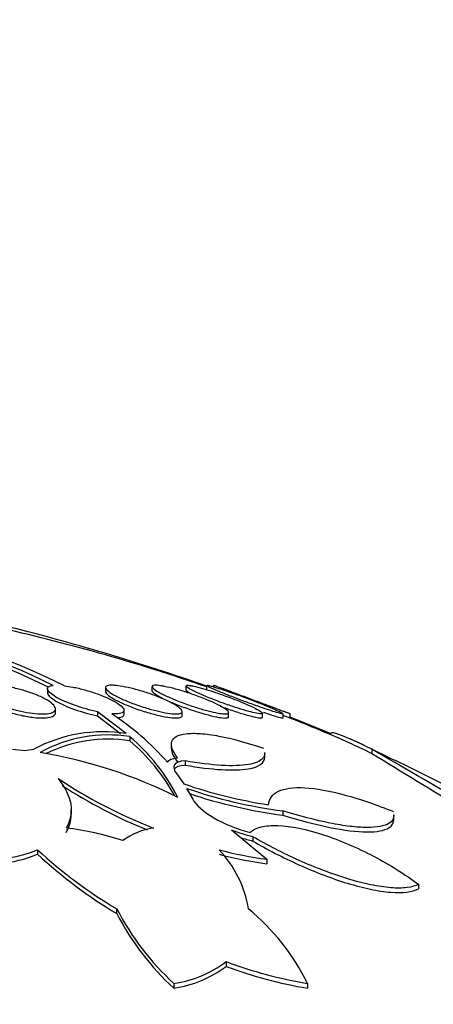
# Model space of a CAD drawing. Units: millimetres. Extents: x 0 to 744, y 0 to 1164.
# Drawn here: x 701 to 706, y 887 to 897 of the extents above; entities that cross this region are included whole.
import ezdxf
from ezdxf import colors
from ezdxf.entities.mleader import LeaderData, LeaderLine
from ezdxf.math import Vec2, Vec3

# ---------------------------------------------------------------- set-up
doc = ezdxf.new("R2010")
doc.units = ezdxf.units.MM
doc.layers.add('DV5_Défaut', color=7, linetype='Continuous')
doc.layers.add('Défaut', color=7, linetype='Continuous')

# ---------------------------------------------------------------- blocks, each defined once
blk = doc.blocks.new('_DOT')
at = {"color": 0}
blk.add_line((0, 0), (-1, 0), dxfattribs=at)
at = {"color": 0, "const_width": 0.333}
blk.add_lwpolyline([(-0.1665, 0, 1), (0.1665, 0, 1)], format="xyb", close=True, dxfattribs=at)
blk = doc.blocks.new('SE4')
at = {"layer": 'DV5_Défaut', "color": 7, "linetype": 'Continuous'}
for p, q in [((702.654, 890.041), (702.654, 889.998)), ((703.008, 890.047), (703.008, 890.006)), ((703.224, 890.051), (703.224, 890.01)), ((703.296, 890.053), (703.296, 890.033)), ((701.562, 890.017), (701.562, 889.975)), ((702.169, 890.031), (702.169, 889.988)), ((701.646, 889.767), (701.646, 889.808)), ((702.086, 889.777), (702.086, 889.735)), ((702.385, 889.55), (702.086, 889.777)), ((702.086, 889.735), (702.326, 889.552)), ((702.362, 889.751), (702.362, 889.794)), ((702.969, 889.739), (702.969, 889.781)), ((703.454, 889.729), (703.454, 889.771)), ((703.808, 889.721), (703.808, 889.764)), ((704.024, 889.717), (704.024, 889.758)), ((704.096, 889.715), (704.096, 889.757)), ((704.52, 889.55), (704.096, 889.72)), ((704.52, 889.55), (704.52, 889.539)), ((702.422, 889.518), (702.422, 889.475)), ((702.856, 889.439), (702.856, 889.391)), ((701.197, 889.388), (701.325, 889.375)), ((701.325, 889.375), (701.42, 889.388)), ((703.831, 889.306), (703.831, 889.352)), ((704.949, 889.388), (704.949, 889.344)), ((702.999, 889.266), (702.999, 889.222)), ((702.911, 889.133), (702.987, 889.025)), ((703.016, 888.979), (703.079, 888.866)), ((701.81, 888.706), (701.81, 888.752)), ((704.022, 888.744), (704.022, 888.699)), ((705.181, 888.655), (705.181, 888.706)), ((703.486, 888.546), (703.855, 888.239)), ((703.707, 888.475), (703.707, 888.429)), ((701.459, 888.338), (701.459, 888.292)), ((703.855, 888.239), (703.855, 888.193)), ((705.437, 887.979), (705.437, 887.932)), ((702.288, 887.673), (702.288, 887.72)), ((703.428, 887.171), (703.428, 887.122)), ((702.882, 886.944), (702.882, 886.894)), ((704.278, 886.944), (704.278, 886.894))]:
    blk.add_line(p, q, dxfattribs=at)
for centre, radius, start, end in [((698.116, 883.015), 7.862, 63.5235, 77.4209), ((698.101, 882.689), 8.211, 63.6911, 77.1727), ((695.735, 868.759), 22.565, 70.6159, 76.2658), ((698.071, 882.866), 7.978, 63.9552, 77.2825), ((696.596, 870.892), 20.26, 70.9055, 77.1748), ((696.596, 870.892), 20.3, 70.6197, 70.7136), ((700.563, 887.248), 3.015, 41.6348, 56.3344), ((696.596, 870.892), 20.3, 68.323, 68.5273), ((696.596, 870.892), 20.26, 66.354, 68.2887), ((702.145, 888.028), 1.541, 81.0605, 118.0706), ((702.195, 888.063), 1.473, 81.1385, 118.8324), ((702.195, 888.023), 1.469, 81.1077, 116.4397), ((701.093, 887.949), 2.056, 27.0166, 49.7322), ((701.089, 887.905), 2.06, 28.9374, 49.6622), ((696.596, 870.892), 20.3, 66.1391, 66.4015), ((700.67, 884.415), 5.005, 63.2227, 80.6293), ((683.73, 852.155), 42.855, 57.355, 60.3217), ((1032.842, 1428.078), 630.673, 238.673812, 238.87552), ((704.635, 893.584), 5.39, 236.6701, 248.607), ((704.68, 893.997), 5.252, 251.1987, 261.1563), ((704.638, 893.532), 5.385, 237.1793, 247.8156), ((704.702, 893.916), 5.217, 251.1433, 262.5115), ((704.702, 893.86), 5.206, 251.4448, 262.4923), ((701.331, 885.235), 3.358, 72.3204, 82.7169), ((702.769, 887.872), 0.701, 98.1888, 126.6664), ((704.051, 889.925), 1.49, 247.7255, 256.649), ((704.052, 889.879), 1.49, 251.5249, 256.6055), ((700.898, 889.752), 1.521, 276.1859, 291.6644), ((704.818, 891.98), 4.954, 227.3122, 239.2851), ((704.346, 892.049), 3.841, 255.0457, 262.6578), ((702.513, 887.536), 1.163, 9.1334, 43.6032), ((700.898, 889.702), 1.518, 276.2037, 291.7179), ((704.823, 891.928), 4.954, 227.2306, 239.216), ((704.353, 892.029), 3.868, 255.0436, 262.6021), ((704.759, 888.997), 2.781, 207.3222, 227.5777), ((702.215, 885.939), 2.295, 25.9831, 50.9399), ((704.766, 888.949), 2.788, 207.2461, 227.489), ((702.708, 888.131), 1.2, 278.3775, 306.889), ((705.036, 891.484), 4.603, 249.5417, 260.5153), ((702.707, 888.08), 1.199, 278.4212, 306.9708), ((705.037, 891.423), 4.592, 249.4842, 260.4846)]:
    blk.add_arc(centre, radius, start, end, dxfattribs=at)
for points, knots in [([(700.959, 890.054), (700.989, 890.055), (701.024, 890.054), (701.061, 890.051), (701.099, 890.047), (701.14, 890.041), (701.181, 890.033), (701.223, 890.024), (701.266, 890.014), (701.307, 890.002), (701.35, 889.99), (701.393, 889.975), (701.431, 889.96), (701.471, 889.945), (701.508, 889.928), (701.539, 889.911), (701.571, 889.893), (701.598, 889.875), (701.616, 889.858), (701.634, 889.841), (701.644, 889.825), (701.645, 889.811), (701.647, 889.797), (701.639, 889.785), (701.624, 889.776), (701.609, 889.768), (701.586, 889.761), (701.558, 889.758), (701.531, 889.755), (701.498, 889.755), (701.462, 889.757), (701.427, 889.76), (701.387, 889.764), (701.347, 889.771), (701.307, 889.778), (701.264, 889.788), (701.223, 889.798), (701.179, 889.81), (701.136, 889.823), (701.097, 889.837), (701.055, 889.852), (701.016, 889.869), (700.982, 889.885), (700.947, 889.903), (700.917, 889.921), (700.894, 889.938), (700.871, 889.955), (700.856, 889.972), (700.849, 889.987), (700.843, 890.002), (700.845, 890.015), (700.856, 890.026), (700.866, 890.036), (700.884, 890.044), (700.91, 890.049), (700.924, 890.051), (700.941, 890.053), (700.959, 890.054)], [0, 0, 0, 0, 0.049195, 0.049195, 0.049195, 0.098329, 0.098329, 0.098329, 0.148416, 0.148416, 0.148416, 0.201289, 0.201289, 0.201289, 0.257438, 0.257438, 0.257438, 0.316072, 0.316072, 0.316072, 0.375098, 0.375098, 0.375098, 0.431954, 0.431954, 0.431954, 0.485133, 0.485133, 0.485133, 0.535098, 0.535098, 0.535098, 0.583718, 0.583718, 0.583718, 0.633148, 0.633148, 0.633148, 0.685086, 0.685086, 0.685086, 0.740341, 0.740341, 0.740341, 0.798461, 0.798461, 0.798461, 0.857613, 0.857613, 0.857613, 0.915234, 0.915234, 0.915234, 0.969453, 0.969453, 0.969453, 1, 1, 1, 1]), ([(702.086, 889.777), (702.007, 889.794), (701.922, 889.818), (701.768, 889.873), (701.7, 889.903), (701.601, 889.961), (701.569, 889.989), (701.557, 890.032), (701.576, 890.047), (701.621, 890.053)], [0, 0, 0, 0, 0.25, 0.25, 0.5, 0.5, 0.75, 0.75, 1, 1, 1, 1]), ([(701.74, 890.049), (701.767, 890.046), (701.796, 890.041), (701.827, 890.036), (701.867, 890.028), (701.91, 890.018), (701.952, 890.006), (701.996, 889.994), (702.04, 889.98), (702.08, 889.966), (702.124, 889.95), (702.165, 889.933), (702.201, 889.917), (702.239, 889.899), (702.272, 889.881), (702.298, 889.864), (702.324, 889.847), (702.343, 889.83), (702.353, 889.815), (702.363, 889.801), (702.365, 889.789), (702.357, 889.779), (702.351, 889.77), (702.336, 889.763), (702.314, 889.759), (702.293, 889.756), (702.266, 889.755), (702.234, 889.757), (702.234, 889.757), (702.234, 889.757), (702.234, 889.757)], [0, 0, 0, 0, 0.079486, 0.079486, 0.079486, 0.185818, 0.185818, 0.185818, 0.296249, 0.296249, 0.296249, 0.413625, 0.413625, 0.413625, 0.536566, 0.536566, 0.536566, 0.660928, 0.660928, 0.660928, 0.78128, 0.78128, 0.78128, 0.894059, 0.894059, 0.894059, 0.999772, 0.999772, 0.999772, 1, 1, 1, 1]), ([(702.297, 890.05), (702.329, 890.046), (702.366, 890.039), (702.406, 890.03), (702.445, 890.022), (702.487, 890.011), (702.53, 889.998), (702.573, 889.985), (702.618, 889.971), (702.66, 889.956), (702.705, 889.94), (702.748, 889.922), (702.786, 889.905), (702.826, 889.888), (702.862, 889.87), (702.89, 889.853), (702.919, 889.836), (702.941, 889.82), (702.954, 889.806), (702.967, 889.793), (702.972, 889.782), (702.968, 889.773), (702.964, 889.766), (702.952, 889.76), (702.934, 889.757), (702.916, 889.755), (702.892, 889.755), (702.863, 889.758), (702.834, 889.761), (702.801, 889.766), (702.764, 889.773), (702.728, 889.781), (702.687, 889.791), (702.647, 889.802), (702.604, 889.814), (702.56, 889.827), (702.518, 889.842), (702.473, 889.857), (702.428, 889.874), (702.388, 889.891), (702.346, 889.908), (702.308, 889.926), (702.275, 889.943), (702.243, 889.96), (702.216, 889.977), (702.198, 889.992), (702.18, 890.006), (702.17, 890.019), (702.169, 890.029), (702.168, 890.039), (702.175, 890.046), (702.19, 890.05), (702.203, 890.054), (702.224, 890.055), (702.251, 890.054), (702.264, 890.053), (702.28, 890.052), (702.297, 890.05)], [0, 0, 0, 0, 0.051176, 0.051176, 0.051176, 0.102213, 0.102213, 0.102213, 0.15539, 0.15539, 0.15539, 0.211852, 0.211852, 0.211852, 0.270638, 0.270638, 0.270638, 0.329552, 0.329552, 0.329552, 0.386069, 0.386069, 0.386069, 0.438865, 0.438865, 0.438865, 0.488592, 0.488592, 0.488592, 0.537197, 0.537197, 0.537197, 0.586815, 0.586815, 0.586815, 0.639071, 0.639071, 0.639071, 0.69466, 0.69466, 0.69466, 0.752987, 0.752987, 0.752987, 0.8121, 0.8121, 0.8121, 0.869432, 0.869432, 0.869432, 0.923266, 0.923266, 0.923266, 0.973751, 0.973751, 0.973751, 1, 1, 1, 1]), ([(702.788, 890.042), (702.822, 890.035), (702.86, 890.026), (702.901, 890.015), (702.942, 890.004), (702.985, 889.991), (703.028, 889.977), (703.073, 889.962), (703.119, 889.946), (703.161, 889.929), (703.207, 889.912), (703.25, 889.894), (703.288, 889.877), (703.327, 889.859), (703.361, 889.842), (703.388, 889.827), (703.414, 889.812), (703.434, 889.798), (703.445, 889.787), (703.455, 889.776), (703.457, 889.768), (703.451, 889.763), (703.446, 889.758), (703.433, 889.755), (703.414, 889.756), (703.395, 889.756), (703.37, 889.759), (703.341, 889.765), (703.312, 889.77), (703.277, 889.778), (703.241, 889.787), (703.203, 889.797), (703.162, 889.809), (703.12, 889.822), (703.076, 889.836), (703.031, 889.851), (702.988, 889.867), (702.942, 889.884), (702.897, 889.902), (702.857, 889.919), (702.816, 889.937), (702.778, 889.954), (702.747, 889.97), (702.717, 889.986), (702.692, 890.001), (702.676, 890.014), (702.661, 890.026), (702.653, 890.036), (702.655, 890.043), (702.656, 890.049), (702.664, 890.053), (702.68, 890.054), (702.695, 890.055), (702.716, 890.054), (702.743, 890.05), (702.757, 890.048), (702.772, 890.045), (702.788, 890.042)], [0, 0, 0, 0, 0.052631, 0.052631, 0.052631, 0.105102, 0.105102, 0.105102, 0.160064, 0.160064, 0.160064, 0.217983, 0.217983, 0.217983, 0.277166, 0.277166, 0.277166, 0.335061, 0.335061, 0.335061, 0.389612, 0.389612, 0.389612, 0.440564, 0.440564, 0.440564, 0.489411, 0.489411, 0.489411, 0.538318, 0.538318, 0.538318, 0.589204, 0.589204, 0.589204, 0.643242, 0.643242, 0.643242, 0.70047, 0.70047, 0.70047, 0.759531, 0.759531, 0.759531, 0.817986, 0.817986, 0.817986, 0.873537, 0.873537, 0.873537, 0.925431, 0.925431, 0.925431, 0.974742, 0.974742, 0.974742, 1, 1, 1, 1]), ([(703.087, 890.045), (703.114, 890.04), (703.146, 890.031), (703.182, 890.021), (703.218, 890.011), (703.259, 889.999), (703.3, 889.985), (703.343, 889.971), (703.388, 889.955), (703.432, 889.939), (703.478, 889.923), (703.524, 889.905), (703.567, 889.888), (703.611, 889.87), (703.652, 889.852), (703.687, 889.836), (703.721, 889.82), (703.75, 889.806), (703.771, 889.794), (703.79, 889.782), (703.803, 889.773), (703.807, 889.766), (703.811, 889.76), (703.807, 889.757), (703.796, 889.756), (703.786, 889.755), (703.769, 889.757), (703.746, 889.762), (703.723, 889.766), (703.695, 889.773), (703.664, 889.782), (703.631, 889.791), (703.593, 889.802), (703.555, 889.814), (703.514, 889.827), (703.47, 889.842), (703.426, 889.857), (703.38, 889.874), (703.334, 889.891), (703.29, 889.908), (703.245, 889.926), (703.201, 889.944), (703.163, 889.96), (703.125, 889.977), (703.092, 889.993), (703.067, 890.006), (703.043, 890.019), (703.025, 890.03), (703.016, 890.038), (703.011, 890.042), (703.008, 890.046), (703.008, 890.049)], [0, 0, 0, 0, 0.057725, 0.057725, 0.057725, 0.115278, 0.115278, 0.115278, 0.175476, 0.175476, 0.175476, 0.239144, 0.239144, 0.239144, 0.304701, 0.304701, 0.304701, 0.36942, 0.36942, 0.36942, 0.430763, 0.430763, 0.430763, 0.487988, 0.487988, 0.487988, 0.54244, 0.54244, 0.54244, 0.596468, 0.596468, 0.596468, 0.652311, 0.652311, 0.652311, 0.711473, 0.711473, 0.711473, 0.774287, 0.774287, 0.774287, 0.83956, 0.83956, 0.83956, 0.904754, 0.904754, 0.904754, 0.967147, 0.967147, 0.967147, 1, 1, 1, 1]), ([(703.013, 890.053), (703.019, 890.055), (703.033, 890.055), (703.052, 890.052), (703.062, 890.051), (703.074, 890.048), (703.087, 890.045)], [0, 0, 0, 0, 0.660473, 0.660473, 0.660473, 1, 1, 1, 1]), ([(704.024, 889.757), (704.024, 889.755), (704.019, 889.755), (704.009, 889.757), (703.997, 889.759), (703.979, 889.764), (703.956, 889.771), (703.933, 889.777), (703.904, 889.787), (703.872, 889.797), (703.838, 889.808), (703.799, 889.822), (703.759, 889.836), (703.717, 889.851), (703.671, 889.867), (703.627, 889.883), (703.58, 889.901), (703.532, 889.919), (703.488, 889.936), (703.443, 889.953), (703.4, 889.97), (703.363, 889.986), (703.327, 890.001), (703.296, 890.014), (703.273, 890.025), (703.251, 890.035), (703.235, 890.043), (703.228, 890.048), (703.222, 890.053), (703.222, 890.055), (703.23, 890.055), (703.237, 890.054), (703.252, 890.051), (703.272, 890.046), (703.282, 890.043), (703.294, 890.039), (703.307, 890.035)], [0, 0, 0, 0, 0.070392, 0.070392, 0.070392, 0.15126, 0.15126, 0.15126, 0.233354, 0.233354, 0.233354, 0.319538, 0.319538, 0.319538, 0.411222, 0.411222, 0.411222, 0.507738, 0.507738, 0.507738, 0.606115, 0.606115, 0.606115, 0.702093, 0.702093, 0.702093, 0.79248, 0.79248, 0.79248, 0.877079, 0.877079, 0.877079, 0.958383, 0.958383, 0.958383, 1, 1, 1, 1]), ([(704.096, 889.756), (704.096, 889.756), (704.09, 889.758), (704.08, 889.762), (704.068, 889.767), (704.049, 889.773), (704.026, 889.782), (704.002, 889.791), (703.972, 889.802), (703.939, 889.815), (703.904, 889.828), (703.864, 889.843), (703.823, 889.858), (703.779, 889.875), (703.733, 889.892), (703.687, 889.909), (703.639, 889.927), (703.591, 889.945), (703.547, 889.961), (703.503, 889.978), (703.46, 889.994), (703.425, 890.007), (703.39, 890.02), (703.361, 890.031), (703.339, 890.039), (703.319, 890.046), (703.305, 890.051), (703.299, 890.053), (703.297, 890.054), (703.296, 890.055), (703.296, 890.055)], [0, 0, 0, 0, 0.088606, 0.088606, 0.088606, 0.18609, 0.18609, 0.18609, 0.286925, 0.286925, 0.286925, 0.393786, 0.393786, 0.393786, 0.507215, 0.507215, 0.507215, 0.625004, 0.625004, 0.625004, 0.742536, 0.742536, 0.742536, 0.854929, 0.854929, 0.854929, 0.959985, 0.959985, 0.959985, 1, 1, 1, 1]), ([(700.846, 889.961), (700.846, 889.952), (700.85, 889.941), (700.858, 889.93), (700.87, 889.915), (700.889, 889.898), (700.914, 889.882), (700.94, 889.864), (700.974, 889.846), (701.012, 889.829), (701.051, 889.812), (701.095, 889.794), (701.142, 889.779), (701.188, 889.765), (701.237, 889.751), (701.286, 889.741), (701.331, 889.731), (701.377, 889.723), (701.419, 889.719), (701.458, 889.714), (701.495, 889.713), (701.526, 889.714), (701.556, 889.715), (701.581, 889.718), (701.601, 889.724), (701.62, 889.73), (701.633, 889.738), (701.64, 889.748), (701.644, 889.753), (701.646, 889.759), (701.646, 889.765)], [0, 0, 0, 0, 0.081829, 0.081829, 0.081829, 0.192437, 0.192437, 0.192437, 0.308706, 0.308706, 0.308706, 0.427021, 0.427021, 0.427021, 0.542208, 0.542208, 0.542208, 0.65043, 0.65043, 0.65043, 0.75161, 0.75161, 0.75161, 0.849004, 0.849004, 0.849004, 0.946973, 0.946973, 0.946973, 1, 1, 1, 1]), ([(701.562, 889.976), (701.562, 889.974), (701.562, 889.971), (701.569, 889.947), (701.601, 889.919), (701.701, 889.861), (701.768, 889.83), (701.923, 889.775), (702.007, 889.751), (702.086, 889.735)], [0, 0, 0, 0, 0.040047, 0.040047, 0.360031, 0.360031, 0.680016, 0.680016, 1, 1, 1, 1]), ([(702.169, 889.989), (702.169, 889.983), (702.173, 889.975), (702.18, 889.967), (702.19, 889.955), (702.207, 889.942), (702.23, 889.927), (702.254, 889.912), (702.285, 889.895), (702.32, 889.878), (702.357, 889.861), (702.4, 889.843), (702.445, 889.826), (702.49, 889.808), (702.539, 889.791), (702.588, 889.776), (702.635, 889.762), (702.683, 889.749), (702.728, 889.739), (702.769, 889.729), (702.809, 889.722), (702.843, 889.718), (702.874, 889.714), (702.902, 889.712), (702.922, 889.714), (702.942, 889.715), (702.956, 889.719), (702.963, 889.725), (702.967, 889.728), (702.969, 889.733), (702.969, 889.737)], [0, 0, 0, 0, 0.07445, 0.07445, 0.07445, 0.178908, 0.178908, 0.178908, 0.289931, 0.289931, 0.289931, 0.406466, 0.406466, 0.406466, 0.524746, 0.524746, 0.524746, 0.639583, 0.639583, 0.639583, 0.747328, 0.747328, 0.747328, 0.848156, 0.848156, 0.848156, 0.945463, 0.945463, 0.945463, 1, 1, 1, 1]), ([(702.654, 889.999), (702.654, 889.994), (702.659, 889.988), (702.667, 889.98), (702.677, 889.97), (702.695, 889.958), (702.717, 889.945), (702.741, 889.931), (702.772, 889.915), (702.806, 889.899), (702.842, 889.882), (702.884, 889.865), (702.928, 889.847), (702.974, 889.83), (703.022, 889.812), (703.071, 889.796), (703.118, 889.78), (703.167, 889.765), (703.212, 889.753), (703.254, 889.741), (703.295, 889.731), (703.329, 889.724), (703.361, 889.718), (703.389, 889.714), (703.409, 889.713), (703.429, 889.713), (703.443, 889.714), (703.449, 889.719), (703.453, 889.721), (703.454, 889.724), (703.454, 889.727)], [0, 0, 0, 0, 0.077657, 0.077657, 0.077657, 0.179709, 0.179709, 0.179709, 0.287999, 0.287999, 0.287999, 0.402574, 0.402574, 0.402574, 0.520739, 0.520739, 0.520739, 0.637605, 0.637605, 0.637605, 0.748496, 0.748496, 0.748496, 0.851905, 0.851905, 0.851905, 0.950143, 0.950143, 0.950143, 1, 1, 1, 1]), ([(703.008, 890.007), (703.008, 890.003), (703.014, 889.996), (703.025, 889.989), (703.036, 889.981), (703.053, 889.971), (703.075, 889.96)], [0, 0, 0, 0, 0.492347, 0.492347, 0.492347, 1, 1, 1, 1]), ([(703.307, 890.035), (703.335, 890.027), (703.369, 890.016), (703.406, 890.004), (703.443, 889.991), (703.485, 889.977), (703.527, 889.962), (703.571, 889.946), (703.618, 889.929), (703.663, 889.913), (703.71, 889.895), (703.757, 889.877), (703.799, 889.86), (703.842, 889.843), (703.882, 889.826), (703.916, 889.812), (703.948, 889.798), (703.975, 889.786), (703.993, 889.777), (704.008, 889.77), (704.017, 889.764), (704.021, 889.761)], [0, 0, 0, 0, 0.140183, 0.140183, 0.140183, 0.279934, 0.279934, 0.279934, 0.426437, 0.426437, 0.426437, 0.579634, 0.579634, 0.579634, 0.734094, 0.734094, 0.734094, 0.883093, 0.883093, 0.883093, 1, 1, 1, 1]), ([(703.366, 889.837), (703.389, 889.828), (703.412, 889.82), (703.435, 889.812), (703.483, 889.795), (703.531, 889.779), (703.575, 889.765), (703.618, 889.752), (703.658, 889.74), (703.692, 889.732), (703.724, 889.723), (703.75, 889.718), (703.77, 889.715), (703.788, 889.713), (703.801, 889.713), (703.806, 889.715), (703.807, 889.716), (703.808, 889.718), (703.808, 889.719)], [0, 0, 0, 0, 0.106195, 0.106195, 0.106195, 0.32896, 0.32896, 0.32896, 0.542849, 0.542849, 0.542849, 0.742656, 0.742656, 0.742656, 0.93067, 0.93067, 0.93067, 1, 1, 1, 1]), ([(702.291, 889.714), (702.3, 889.715), (702.308, 889.716), (702.315, 889.717), (702.335, 889.721), (702.348, 889.727), (702.356, 889.735), (702.36, 889.739), (702.362, 889.744), (702.362, 889.75)], [0, 0, 0, 0, 0.185917, 0.185917, 0.185917, 0.702713, 0.702713, 0.702713, 1, 1, 1, 1]), ([(703.818, 889.773), (703.846, 889.763), (703.872, 889.754), (703.896, 889.747), (703.93, 889.736), (703.959, 889.727), (703.98, 889.721), (704, 889.716), (704.014, 889.713), (704.02, 889.713), (704.022, 889.713), (704.024, 889.714), (704.024, 889.715)], [0, 0, 0, 0, 0.232286, 0.232286, 0.232286, 0.562097, 0.562097, 0.562097, 0.869847, 0.869847, 0.869847, 1, 1, 1, 1]), ([(704.028, 889.739), (704.035, 889.736), (704.042, 889.734), (704.048, 889.731), (704.07, 889.723), (704.084, 889.718), (704.091, 889.715), (704.094, 889.714), (704.096, 889.713), (704.096, 889.713)], [0, 0, 0, 0, 0.169979, 0.169979, 0.169979, 0.744475, 0.744475, 0.744475, 1, 1, 1, 1]), ([(702.921, 889.298), (702.895, 889.332), (702.876, 889.363), (702.856, 889.419), (702.853, 889.445), (702.867, 889.488), (702.883, 889.506), (702.933, 889.534), (702.967, 889.544), (703.051, 889.554), (703.103, 889.555), (703.219, 889.546), (703.283, 889.538), (703.494, 889.498), (703.653, 889.454), (703.818, 889.398)], [0, 0, 0, 0, 0.125, 0.125, 0.25, 0.25, 0.375, 0.375, 0.5, 0.5, 0.625, 0.625, 0.75, 0.75, 1, 1, 1, 1]), ([(704.949, 889.388), (704.812, 889.456), (704.706, 889.504), (704.559, 889.56), (704.521, 889.566), (704.52, 889.55)], [0, 0, 0, 0, 0.5, 0.5, 1, 1, 1, 1]), ([(703.831, 889.347), (703.831, 889.325), (703.824, 889.306), (703.782, 889.26), (703.733, 889.239), (703.588, 889.215), (703.493, 889.212), (703.27, 889.225), (703.14, 889.241), (702.999, 889.266)], [0, 0, 0, 0, 0.159629, 0.159629, 0.439752, 0.439752, 0.719876, 0.719876, 1, 1, 1, 1]), ([(702.999, 889.266), (702.941, 889.264), (702.904, 889.249), (702.875, 889.202), (702.884, 889.17), (702.911, 889.133)], [0, 0, 0, 0, 0.5, 0.5, 1, 1, 1, 1]), ([(702.886, 889.175), (702.887, 889.177), (702.888, 889.18), (702.903, 889.205), (702.94, 889.22), (702.999, 889.222)], [0, 0, 0, 0, 0.085441, 0.085441, 1, 1, 1, 1]), ([(702.999, 889.222), (703.14, 889.197), (703.267, 889.181), (703.493, 889.168), (703.586, 889.171), (703.773, 889.202), (703.831, 889.244), (703.831, 889.303)], [0, 0, 0, 0, 0.2801684, 0.2801684, 0.5603368, 0.5603368, 1, 1, 1, 1]), ([(705.114, 889.308), (705.23, 889.255), (705.344, 889.2), (705.568, 889.09), (705.68, 889.033), (705.891, 888.922), (705.992, 888.868), (706.183, 888.76), (706.274, 888.707), (706.437, 888.606), (706.51, 888.559), (706.64, 888.47), (706.695, 888.428), (706.784, 888.353), (706.818, 888.319), (706.836, 888.293)], [0, 0, 0, 0, 0.141377, 0.141377, 0.282754, 0.282754, 0.424132, 0.424132, 0.565509, 0.565509, 0.706886, 0.706886, 0.848263, 0.848263, 1, 1, 1, 1]), ([(701.674, 889.081), (701.747, 888.99), (701.79, 888.901), (701.82, 888.726), (701.804, 888.642), (701.757, 888.566)], [0, 0, 0, 0, 0.5, 0.5, 1, 1, 1, 1]), ([(703.872, 888.807), (703.877, 888.87), (703.91, 888.918), (704.038, 888.979), (704.131, 888.992), (704.37, 888.978), (704.514, 888.952), (704.829, 888.867), (705, 888.808), (705.176, 888.737)], [0, 0, 0, 0, 0.25, 0.25, 0.5, 0.5, 0.75, 0.75, 1, 1, 1, 1]), ([(703.079, 888.866), (703.108, 888.808), (703.191, 888.737), (703.41, 888.608), (703.551, 888.549), (703.678, 888.52)], [0, 0, 0, 0, 0.5, 0.5, 1, 1, 1, 1]), ([(705.181, 888.7), (705.182, 888.664), (705.165, 888.635), (705.082, 888.584), (705.005, 888.57), (704.846, 888.571), (704.787, 888.575), (704.658, 888.59), (704.586, 888.602), (704.362, 888.647), (704.196, 888.69), (704.022, 888.744)], [0, 0, 0, 0, 0.201781, 0.201781, 0.467854, 0.467854, 0.60089, 0.60089, 0.733927, 0.733927, 1, 1, 1, 1]), ([(704.022, 888.699), (704.196, 888.645), (704.36, 888.602), (704.661, 888.542), (704.792, 888.526), (704.951, 888.524), (704.997, 888.528), (705.074, 888.542), (705.105, 888.553), (705.164, 888.589), (705.181, 888.619), (705.181, 888.655)], [0, 0, 0, 0, 0.26637, 0.26637, 0.532739, 0.532739, 0.665924, 0.665924, 0.799109, 0.799109, 1, 1, 1, 1]), ([(703.678, 888.52), (703.706, 888.545), (703.744, 888.564), (703.842, 888.588), (703.902, 888.593), (704.103, 888.586), (704.272, 888.551), (704.62, 888.438), (704.8, 888.36), (705.139, 888.182), (705.296, 888.083), (705.437, 887.979)], [0, 0, 0, 0, 0.125, 0.125, 0.25, 0.25, 0.5, 0.5, 0.75, 0.75, 1, 1, 1, 1]), ([(705.437, 887.979), (705.406, 887.962), (705.367, 887.95), (705.27, 887.938), (705.212, 887.937), (705.085, 887.947), (705.014, 887.958), (704.862, 887.99), (704.782, 888.01), (704.533, 888.086), (704.359, 888.152), (704.021, 888.303), (703.858, 888.387), (703.707, 888.475)], [0, 0, 0, 0, 0.125, 0.125, 0.25, 0.25, 0.375, 0.375, 0.5, 0.5, 0.75, 0.75, 1, 1, 1, 1]), ([(703.707, 888.429), (703.858, 888.341), (704.02, 888.258), (704.274, 888.144), (704.359, 888.108), (704.529, 888.044), (704.614, 888.014), (704.78, 887.964), (704.86, 887.943), (705.011, 887.911), (705.083, 887.9), (705.275, 887.885), (705.375, 887.898), (705.437, 887.932)], [0, 0, 0, 0, 0.25, 0.25, 0.375, 0.375, 0.5, 0.5, 0.625, 0.625, 0.75, 0.75, 1, 1, 1, 1])]:
    blk.add_open_spline(points, degree=3, knots=knots, dxfattribs=at)
for points in [[(704.717, 889.454), (704.781, 889.426), (704.858, 889.389), (704.949, 889.344)], [(704.8, 889.46), (704.883, 889.424), (704.988, 889.373), (705.114, 889.308)], [(702.856, 889.396), (702.856, 889.356), (702.879, 889.308), (702.921, 889.255)], [(702.816, 889.251), (702.829, 889.276), (702.865, 889.293), (702.921, 889.298)], [(701.757, 888.52), (701.793, 888.578), (701.81, 888.641), (701.81, 888.706)]]:
    blk.add_open_spline(points, degree=3, dxfattribs=at)

msp = doc.modelspace()

# ---------------------------------------------------------------- block references
at = {"layer": 'Défaut'}
msp.add_blockref('SE4', (0, 0), dxfattribs=at)

# ---------------------------------------------------------------- leaders
at = {"layer": 'Défaut', "color": 7, "linetype": 'Continuous'}
ml = msp.add_multileader_mtext('Standard', dxfattribs=at)
ml.set_content('{\\pxsm0.9;\\fSolid Edge ISO|b1||i0||c0|p34;\\W1.;21/11/2024\\P}', color=256)
ml.set_leader_properties()
ml.set_arrow_properties(name='DOT')
ml.build(insert=Vec2(0, 0))
ml.multileader.update_dxf_attribs({"leader_type": 0, "dogleg_length": 0, "arrow_head_size": 12})
ctx = ml.context
ctx.base_point, ctx.char_height, ctx.arrow_head_size = Vec3(656.602, 1157.093), 12, 12
notes = []
notes.append((ctx, [(0, (0, 0, 0), (0, 0), (1, 0), 1, [])]))
ctx.mtext.insert = Vec3(658.602, 1163.093)
for ctx, leaders in notes:
    for number, flags, end, landing, length, lines in leaders:
        leader = LeaderData()
        leader.index, (leader.has_last_leader_line, leader.has_dogleg_vector, leader.attachment_direction) = number, flags
        leader.last_leader_point, leader.dogleg_vector, leader.dogleg_length = Vec3(end), Vec3(landing), length
        for number, points, colour, breaks in lines:
            line = LeaderLine()
            line.index, line.vertices, line.color, line.breaks = number, Vec3.list(points), colors.encode_raw_color(colour), breaks
            leader.lines.append(line)
        ctx.leaders.append(leader)

doc.saveas('drawing.dxf')
